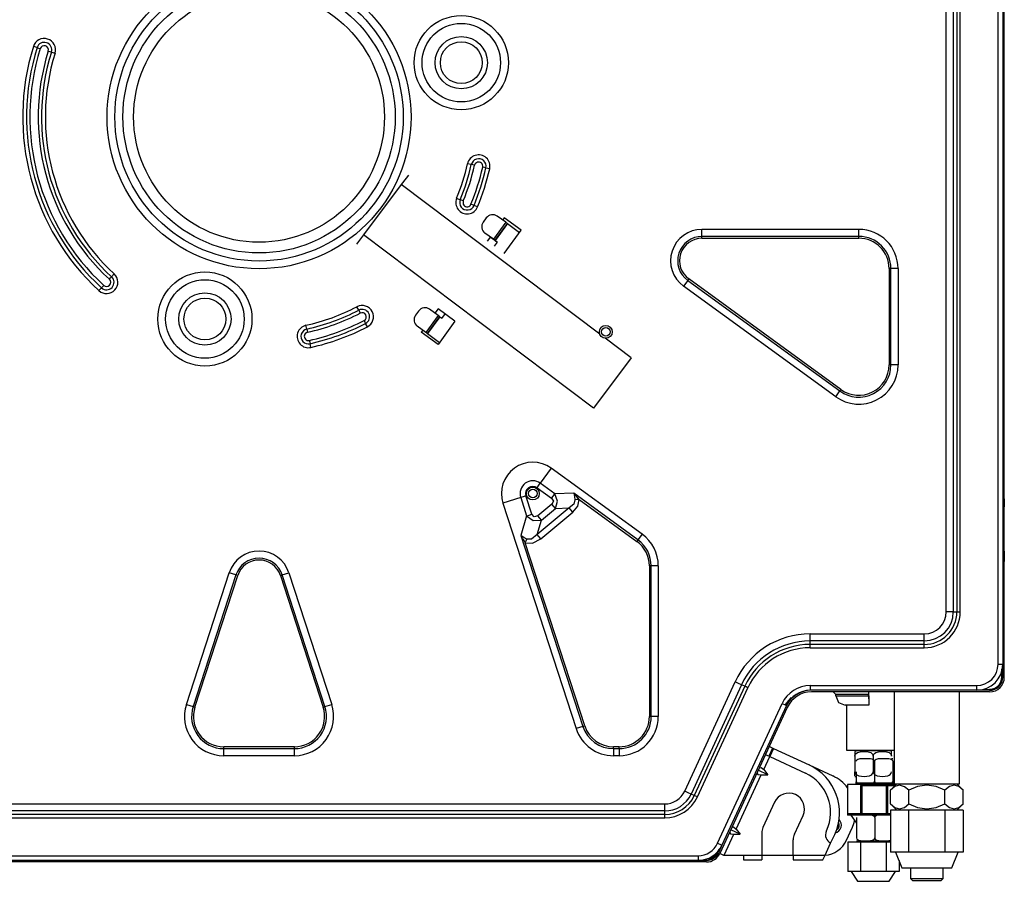
# Model space of a CAD drawing. Units: inches. Extents: x 0 to 10525, y -3753 to 3753.
# Drawn here: x 2607 to 2983, y 1849 to 2179 of the extents above; entities that cross this region are included whole.
import ezdxf

# ---------------------------------------------------------------- set-up
doc = ezdxf.new("R2010")
doc.units = ezdxf.units.IN
doc.header["$MEASUREMENT"] = 0
doc.layers.add('LG-Product', color=3, linetype='Continuous')

msp = doc.modelspace()

# ---------------------------------------------------------------- linework, layer by layer
at = {"layer": 'LG-Product', "linetype": 'Continuous'}
for p, q in [((2980.69, 1932.17), (2980.69, 2342.43)), ((2982.49, 2342.43), (2982.49, 1932.17)), ((2960.92, 1952.17), (2960.92, 2334.15)), ((2963.6, 2334.15), (2963.6, 1952.17)), ((2964.96, 2334.15), (2964.96, 1952.17)), ((2966.24, 1952.17), (2966.24, 2334.15)), ((2983.09, 1995.37), (2983.09, 2287.37)), ((2613.47, 2167.85), (2612.06, 2168.29)), ((2613.47, 2167.85), (2614.03, 2167.67)), ((2614.03, 2167.67), (2614.68, 2167.47)), ((2617.71, 2166.52), (2618.37, 2166.32)), ((2618.37, 2166.32), (2618.93, 2166.14)), ((2618.93, 2166.14), (2620.33, 2165.7)), ((2779.41, 2123.14), (2777.97, 2123.46)), ((2779.98, 2123.01), (2779.41, 2123.14)), ((2780.65, 2122.86), (2779.98, 2123.01)), ((2755.34, 2119.04), (2754.55, 2117.99)), ((2784.42, 2122.02), (2783.75, 2122.17)), ((2784.99, 2121.89), (2784.42, 2122.02)), ((2784.99, 2121.89), (2786.42, 2121.57)), ((2752.63, 2115.45), (2738.19, 2096.28)), ((2754.55, 2117.99), (2752.63, 2115.45)), ((2828.53, 2058.25), (2752.63, 2115.45)), ((2773.8, 2110.26), (2775.16, 2109.7)), ((2775.7, 2109.47), (2775.16, 2109.7)), ((2776.34, 2109.21), (2775.7, 2109.47)), ((2779.91, 2107.74), (2779.27, 2108)), ((2780.45, 2107.52), (2779.91, 2107.74)), ((2781.81, 2106.96), (2780.45, 2107.52)), ((2792.57, 2101.06), (2789.33, 2103.41)), ((2785.14, 2102.75), (2783.96, 2101.13)), ((2792.57, 2101.06), (2787.86, 2094.59)), ((2793.13, 2100.65), (2788.43, 2094.18)), ((2793.21, 2100.59), (2788.51, 2094.12)), ((2791.97, 2102.73), (2791.38, 2101.92)), ((2798.44, 2098.03), (2791.97, 2102.73)), ((2792.97, 2100.77), (2792.57, 2101.06)), ((2793.13, 2100.65), (2792.97, 2100.77)), ((2793.16, 2100.63), (2793.13, 2100.65)), ((2793.21, 2100.59), (2793.16, 2100.63)), ((2793.21, 2100.59), (2797.85, 2097.22)), ((2738.19, 2096.28), (2736.27, 2093.74)), ((2826.04, 2030.08), (2738.19, 2096.28)), ((2787.86, 2094.59), (2784.63, 2096.94)), ((2791.97, 2089.13), (2798.44, 2098.03)), ((2927.49, 2098.37), (2867.56, 2098.37)), ((2867.56, 2095.66), (2867.56, 2098.37)), ((2927.49, 2095.66), (2927.49, 2098.37)), ((2736.27, 2093.74), (2735.48, 2092.69)), ((2786.68, 2095.45), (2785.5, 2093.83)), ((2789.28, 2093.47), (2786.67, 2095.43)), ((2788.26, 2094.3), (2787.86, 2094.59)), ((2789.32, 2093.53), (2788.14, 2091.91)), ((2788.43, 2094.18), (2788.26, 2094.3)), ((2788.45, 2094.16), (2788.43, 2094.18)), ((2788.51, 2094.12), (2788.45, 2094.16)), ((2788.51, 2094.12), (2789.32, 2093.53)), ((2927.49, 2095.66), (2867.56, 2095.66)), ((2867.56, 2095.34), (2867.56, 2095.66)), ((2867.56, 2094.96), (2867.56, 2095.34)), ((2867.56, 2094.96), (2927.49, 2094.96)), ((2927.49, 2095.34), (2927.49, 2095.66)), ((2927.49, 2094.96), (2927.49, 2095.34)), ((2642.94, 2081.32), (2641.94, 2080.24)), ((2939.08, 2083.37), (2939.08, 2046.54)), ((2939.46, 2083.37), (2939.08, 2083.37)), ((2939.78, 2083.37), (2939.46, 2083.37)), ((2942.49, 2083.37), (2939.78, 2083.37)), ((2939.78, 2046.54), (2939.78, 2083.37)), ((2942.49, 2083.37), (2942.49, 2046.54)), ((2641.08, 2079.3), (2641.55, 2079.81)), ((2641.55, 2079.81), (2641.94, 2080.24)), ((2862.1, 2078.85), (2860.51, 2076.66)), ((2862.29, 2079.12), (2862.1, 2078.85)), ((2862.1, 2078.85), (2920.27, 2036.59)), ((2862.52, 2079.43), (2862.29, 2079.12)), ((2920.68, 2037.17), (2862.52, 2079.43)), ((2637.07, 2074.95), (2638.07, 2076.03)), ((2638.07, 2076.03), (2638.46, 2076.46)), ((2638.46, 2076.46), (2638.93, 2076.97)), ((2918.67, 2034.4), (2860.51, 2076.66)), ((2736.39, 2067.47), (2735.72, 2068.78)), ((2736.39, 2067.47), (2736.66, 2066.96)), ((2736.66, 2066.96), (2736.97, 2066.34)), ((2759.28, 2067.15), (2758.1, 2065.53)), ((2766.7, 2065.46), (2763.47, 2067.81)), ((2766.69, 2067.94), (2765.52, 2066.32)), ((2773.17, 2063.24), (2766.69, 2067.94)), ((2769.33, 2066.02), (2768.16, 2064.4)), ((2738.43, 2063.52), (2738.74, 2062.91)), ((2738.74, 2062.91), (2739.01, 2062.39)), ((2739.69, 2061.08), (2739.01, 2062.39)), ((2766.7, 2065.46), (2762, 2058.99)), ((2767.27, 2065.05), (2762.57, 2058.58)), ((2767.35, 2064.99), (2762.65, 2058.52)), ((2767.1, 2065.17), (2766.7, 2065.46)), ((2773.17, 2063.24), (2766.7, 2054.34)), ((2767.27, 2065.05), (2767.1, 2065.17)), ((2767.29, 2065.03), (2767.27, 2065.05)), ((2767.35, 2064.99), (2767.29, 2065.03)), ((2767.35, 2064.99), (2768.16, 2064.4)), ((2716.52, 2060.25), (2716.2, 2061.69)), ((2716.52, 2060.25), (2716.65, 2059.68)), ((2716.65, 2059.68), (2716.8, 2059.01)), ((2762, 2058.99), (2758.76, 2061.34)), ((2760.82, 2059.85), (2760.23, 2059.04)), ((2766.7, 2054.34), (2760.23, 2059.04)), ((2762.4, 2058.7), (2762, 2058.99)), ((2762.57, 2058.58), (2762.4, 2058.7)), ((2762.59, 2058.56), (2762.57, 2058.58)), ((2762.65, 2058.52), (2762.59, 2058.56)), ((2762.65, 2058.52), (2767.29, 2055.15)), ((2717.5, 2055.92), (2717.65, 2055.25)), ((2717.65, 2055.25), (2717.77, 2054.68)), ((2718.1, 2053.24), (2717.77, 2054.68)), ((2840.48, 2049.25), (2830.51, 2056.76)), ((2840.48, 2049.25), (2826.04, 2030.08)), ((2939.46, 2046.54), (2939.08, 2046.54)), ((2939.78, 2046.54), (2939.46, 2046.54)), ((2942.49, 2046.54), (2939.78, 2046.54)), ((2918.67, 2034.4), (2920.27, 2036.59)), ((2920.27, 2036.59), (2920.46, 2036.86)), ((2920.46, 2036.86), (2920.68, 2037.17)), ((2809.96, 2007.09), (2805.77, 2001.33)), ((2844.68, 1981.86), (2809.96, 2007.09)), ((2804.53, 1999.61), (2805.2, 2000.54)), ((2804.53, 1999.61), (2810.1, 1995.56)), ((2805.2, 2000.54), (2805.77, 2001.33)), ((2811.34, 1997.28), (2805.77, 2001.33)), ((2798.27, 1995.87), (2791.49, 1993.67)), ((2799.19, 1996.17), (2798.27, 1995.87)), ((2798.27, 1995.87), (2800.54, 1988.86)), ((2800.28, 1996.53), (2799.19, 1996.17)), ((2802.56, 1989.52), (2800.28, 1996.53)), ((2810.1, 1995.56), (2810.77, 1996.49)), ((2810.1, 1995.56), (2810.78, 1994.47)), ((2810.78, 1994.47), (2810.17, 1993.33)), ((2810.77, 1996.49), (2811.34, 1997.28)), ((2818.53, 1997.52), (2811.34, 1997.28)), ((2812.35, 1994.52), (2811.34, 1997.28)), ((2811.53, 1991.7), (2812.35, 1994.52)), ((2843.09, 1979.67), (2818.53, 1997.52)), ((2818.53, 1997.52), (2818.81, 1996.3)), ((2818.66, 1997.38), (2818.53, 1997.52)), ((2819.02, 1994.96), (2818.58, 1993.37)), ((2818.8, 1997.24), (2818.66, 1997.38)), ((2818.93, 1997.09), (2818.8, 1997.24)), ((2818.81, 1996.3), (2819.02, 1994.96)), ((2819.06, 1996.95), (2818.93, 1997.09)), ((2819.78, 1995.05), (2819.02, 1994.96)), ((2819.32, 1996.66), (2819.06, 1996.95)), ((2819.58, 1996.36), (2819.32, 1996.66)), ((2820.09, 1995.76), (2819.58, 1996.36)), ((2820.59, 1995.15), (2819.78, 1995.05)), ((2820.59, 1995.15), (2820.09, 1995.76)), ((2820.12, 1992.61), (2820.59, 1995.15)), ((2820.59, 1995.15), (2842.67, 1979.1)), ((2982.49, 1995.37), (2983.09, 1995.37)), ((2983.09, 1995.37), (2983.09, 1993.96)), ((2791.49, 1993.67), (2819.48, 1907.54)), ((2816.8, 1991.88), (2804.56, 1981.68)), ((2810.17, 1993.33), (2804.81, 1988.87)), ((2806.17, 1987.24), (2811.53, 1991.7)), ((2810.91, 1992.45), (2810.17, 1993.33)), ((2811.53, 1991.7), (2810.91, 1992.45)), ((2811.53, 1991.7), (2816.8, 1991.88)), ((2818.58, 1993.37), (2816.8, 1991.88)), ((2817.43, 1991.13), (2816.8, 1991.88)), ((2818.16, 1990.25), (2817.43, 1991.13)), ((2818.16, 1990.25), (2820.12, 1992.61)), ((2983.09, 1993.37), (2982.49, 1993.37)), ((2983.09, 1992.37), (2982.49, 1992.37)), ((2982.92, 1991.37), (2982.49, 1991.37)), ((2983.09, 1991.37), (2982.92, 1991.37)), ((2983.09, 1993.96), (2983.09, 1993.37)), ((2983.09, 1993.37), (2983.09, 1993.08)), ((2983.09, 1993.08), (2983.09, 1992.37)), ((2983.09, 1991.37), (2983.09, 1992.37)), ((2983.09, 1975.37), (2983.09, 1991.37)), ((2800.54, 1988.86), (2798.36, 1981.3)), ((2800.54, 1988.86), (2801.47, 1989.17)), ((2800.54, 1988.86), (2803.06, 1987.04)), ((2801.47, 1989.17), (2802.56, 1989.52)), ((2803.47, 1988.45), (2802.56, 1989.52)), ((2803.06, 1987.04), (2806.17, 1987.24)), ((2804.81, 1988.87), (2803.47, 1988.45)), ((2804.56, 1981.68), (2806.17, 1987.24)), ((2805.55, 1987.99), (2804.81, 1988.87)), ((2806.17, 1987.24), (2805.55, 1987.99)), ((2805.92, 1980.05), (2818.16, 1990.25)), ((2798.36, 1981.3), (2822.06, 1908.37)), ((2799.42, 1980.61), (2798.36, 1981.3)), ((2798.36, 1981.3), (2798.45, 1981.13)), ((2798.45, 1981.13), (2798.55, 1980.96)), ((2798.55, 1980.96), (2798.64, 1980.79)), ((2798.64, 1980.79), (2798.74, 1980.62)), ((2798.74, 1980.62), (2798.94, 1980.28)), ((2798.94, 1980.28), (2799.14, 1979.94)), ((2799.14, 1979.94), (2799.55, 1979.26)), ((2800.61, 1979.94), (2799.42, 1980.61)), ((2799.55, 1979.26), (2799.98, 1978.6)), ((2799.98, 1978.6), (2800.31, 1979.29)), ((2800.31, 1979.29), (2800.61, 1979.94)), ((2802.42, 1979.95), (2800.61, 1979.94)), ((2804.56, 1981.68), (2802.42, 1979.95)), ((2802.81, 1978.36), (2805.92, 1980.05)), ((2805.19, 1980.94), (2804.56, 1981.68)), ((2805.92, 1980.05), (2805.19, 1980.94)), ((2842.9, 1979.41), (2842.67, 1979.1)), ((2843.09, 1979.67), (2842.9, 1979.41)), ((2844.68, 1981.86), (2843.09, 1979.67)), ((2822.73, 1908.59), (2799.98, 1978.6)), ((2799.98, 1978.6), (2802.81, 1978.36)), ((2982.92, 1975.37), (2982.49, 1975.37)), ((2982.49, 1974.37), (2983.09, 1974.37)), ((2982.49, 1973.37), (2983.09, 1973.37)), ((2983.09, 1975.37), (2982.92, 1975.37)), ((2983.09, 1975.37), (2983.09, 1974.37)), ((2983.09, 1974.37), (2983.09, 1973.66)), ((2983.09, 1973.66), (2983.09, 1973.37)), ((2983.09, 1973.37), (2983.09, 1972.79)), ((2983.09, 1972.79), (2983.09, 1971.37)), ((2847.45, 1969.73), (2847.45, 1912.17)), ((2847.83, 1969.73), (2847.45, 1969.73)), ((2848.16, 1969.73), (2847.83, 1969.73)), ((2848.16, 1912.17), (2848.16, 1969.73)), ((2850.86, 1969.73), (2848.16, 1969.73)), ((2850.86, 1969.73), (2850.86, 1912.17)), ((2983.09, 1971.37), (2982.49, 1971.37)), ((2983.09, 1927.17), (2983.09, 1971.37)), ((2670.54, 1916.81), (2686.88, 1967.1)), ((2689.45, 1966.26), (2673.11, 1915.97)), ((2673.79, 1915.75), (2690.13, 1966.04)), ((2689.45, 1966.26), (2686.88, 1967.1)), ((2689.76, 1966.16), (2689.45, 1966.26)), ((2690.13, 1966.04), (2689.76, 1966.16)), ((2706.46, 1966.04), (2706.82, 1966.16)), ((2706.46, 1966.04), (2722.8, 1915.75)), ((2706.82, 1966.16), (2707.13, 1966.26)), ((2707.13, 1966.26), (2709.7, 1967.1)), ((2723.47, 1915.97), (2707.13, 1966.26)), ((2709.7, 1967.1), (2726.04, 1916.81)), ((2962.37, 1952.17), (2960.92, 1952.17)), ((2963.6, 1952.17), (2962.37, 1952.17)), ((2963.6, 1952.17), (2964.96, 1952.17)), ((2964.96, 1952.17), (2965.55, 1952.17)), ((2965.55, 1952.17), (2966.24, 1952.17)), ((2908.89, 1943.75), (2952.49, 1943.75)), ((2908.89, 1942.29), (2908.89, 1943.75)), ((2908.89, 1941.06), (2908.89, 1942.29)), ((2952.49, 1942.29), (2952.49, 1943.75)), ((2952.49, 1941.06), (2952.49, 1942.29)), ((2952.49, 1941.06), (2908.89, 1941.06)), ((2908.89, 1939.7), (2908.89, 1941.06)), ((2952.49, 1939.7), (2908.89, 1939.7)), ((2908.89, 1939.11), (2908.89, 1939.7)), ((2908.89, 1938.43), (2908.89, 1939.11)), ((2908.89, 1938.43), (2952.49, 1938.43)), ((2952.49, 1939.7), (2952.49, 1941.06)), ((2952.49, 1939.11), (2952.49, 1939.7)), ((2952.49, 1938.43), (2952.49, 1939.11)), ((2980.69, 1932.17), (2981.96, 1932.17)), ((2981.96, 1932.17), (2982.49, 1932.17)), ((2982.49, 1927.17), (2982.49, 1932.17)), ((2982.03, 1926.47), (2982.09, 1927.17)), ((2982.09, 1928.3), (2982.09, 1930.21)), ((2982.1, 1927.74), (2982.09, 1928.3)), ((2982.09, 1927.17), (2982.1, 1927.74)), ((2860.95, 1883.64), (2880.22, 1925.4)), ((2882.66, 1924.28), (2863.39, 1882.51)), ((2883.9, 1923.71), (2864.62, 1881.94)), ((2865.78, 1881.41), (2885.05, 1923.17)), ((2881.54, 1924.79), (2880.22, 1925.4)), ((2882.66, 1924.28), (2881.54, 1924.79)), ((2883.9, 1923.71), (2882.66, 1924.28)), ((2884.43, 1923.46), (2883.9, 1923.71)), ((2885.05, 1923.17), (2884.43, 1923.46)), ((2908.89, 1923.97), (2972.49, 1923.97)), ((2908.89, 1923.97), (2908.89, 1922.7)), ((2972.49, 1923.97), (2972.49, 1922.7)), ((2978.53, 1922.72), (2979.52, 1923.04)), ((2979.52, 1923.04), (2980.44, 1923.63)), ((2980.44, 1923.63), (2981.19, 1924.43)), ((2981.19, 1924.43), (2981.59, 1925.08)), ((2981.59, 1925.08), (2981.88, 1925.78)), ((2981.88, 1925.78), (2982.03, 1926.47)), ((2901.27, 1919.08), (2899.62, 1916.79)), ((2901.62, 1919.44), (2901.27, 1919.08)), ((2908.89, 1922.7), (2908.89, 1922.17)), ((2972.49, 1922.17), (2908.89, 1922.17)), ((2977.49, 1921.57), (2909.4, 1921.57)), ((2917.69, 1921.57), (2918.69, 1920.57)), ((2931.24, 1920.57), (2918.69, 1920.57)), ((2918.69, 1920.07), (2918.69, 1920.57)), ((2918.69, 1920.07), (2931.24, 1920.07)), ((2918.69, 1920.07), (2919.75, 1917.53)), ((2931.16, 1921.57), (2931.22, 1921.28)), ((2931.22, 1921.28), (2931.24, 1920.57)), ((2931.24, 1920.07), (2931.24, 1920.57)), ((2931.29, 1920.07), (2931.24, 1920.07)), ((2931.24, 1920.07), (2931.26, 1917.53)), ((2931.28, 1921.1), (2931.26, 1921.57)), ((2931.29, 1920.57), (2931.28, 1921.1)), ((2931.29, 1920.07), (2931.29, 1920.57)), ((2931.29, 1920.07), (2931.29, 1917.95)), ((2940.99, 1921.57), (2940.99, 1886.37)), ((2965.99, 1886.37), (2965.99, 1921.57)), ((2972.49, 1922.7), (2972.49, 1922.17)), ((2977.49, 1922.17), (2972.49, 1922.17)), ((2973.74, 1922.17), (2973.74, 1922.25)), ((2975.17, 1922.53), (2977.49, 1922.57)), ((2975.17, 1922.53), (2977.44, 1922.57)), ((2977.49, 1922.57), (2978.53, 1922.72)), ((2670.54, 1916.81), (2673.11, 1915.97)), ((2673.11, 1915.97), (2673.42, 1915.87)), ((2673.42, 1915.87), (2673.79, 1915.75)), ((2722.8, 1915.75), (2723.16, 1915.87)), ((2723.16, 1915.87), (2723.47, 1915.97)), ((2723.47, 1915.97), (2726.04, 1916.81)), ((2873.54, 1863.74), (2898.18, 1917.12)), ((2900.14, 1915.65), (2874.38, 1859.82)), ((2899.81, 1916.36), (2875.17, 1862.98)), ((2898.18, 1917.12), (2899.33, 1916.58)), ((2899.33, 1916.58), (2899.81, 1916.36)), ((2899.53, 1916.63), (2899.74, 1916.98)), ((2899.74, 1916.98), (2899.95, 1917.33)), ((2899.95, 1917.33), (2900.18, 1917.68)), ((2900.18, 1917.68), (2900.41, 1918.01)), ((2900.41, 1918.01), (2900.65, 1918.34)), ((2900.65, 1918.34), (2900.84, 1918.58)), ((2919.75, 1917.53), (2922.29, 1916.47)), ((2931.29, 1916.47), (2922.29, 1916.47)), ((2922.74, 1916.47), (2922.74, 1899.27)), ((2931.26, 1917.53), (2931.29, 1916.47)), ((2931.29, 1917.95), (2931.29, 1917.07)), ((2931.29, 1917.07), (2931.29, 1916.47)), ((2847.83, 1912.17), (2847.45, 1912.17)), ((2848.16, 1912.17), (2847.83, 1912.17)), ((2850.86, 1912.17), (2848.16, 1912.17)), ((2822.06, 1908.37), (2819.48, 1907.54)), ((2822.06, 1908.37), (2822.36, 1908.47)), ((2822.36, 1908.47), (2822.73, 1908.59)), ((2711.78, 1900.59), (2684.8, 1900.59)), ((2684.8, 1900.2), (2684.8, 1900.59)), ((2684.8, 1899.88), (2684.8, 1900.2)), ((2711.78, 1900.2), (2711.78, 1900.59)), ((2711.78, 1899.88), (2711.78, 1900.2)), ((2835.86, 1900.59), (2833.75, 1900.59)), ((2833.75, 1900.2), (2833.75, 1900.59)), ((2833.75, 1899.88), (2833.75, 1900.2)), ((2835.86, 1900.2), (2835.86, 1900.59)), ((2835.86, 1899.88), (2835.86, 1900.2)), ((2894.51, 1900.1), (2893.23, 1900.68)), ((2684.8, 1899.88), (2711.78, 1899.88)), ((2684.8, 1897.17), (2684.8, 1899.88)), ((2711.78, 1897.17), (2684.8, 1897.17)), ((2711.78, 1897.17), (2711.78, 1899.88)), ((2833.75, 1899.88), (2835.86, 1899.88)), ((2833.75, 1899.88), (2833.75, 1897.17)), ((2835.86, 1897.17), (2833.75, 1897.17)), ((2835.86, 1899.88), (2835.86, 1897.17)), ((2891.14, 1891.85), (2893.44, 1896.84)), ((2891.81, 1897.6), (2892.29, 1897.38)), ((2892.29, 1897.38), (2893.44, 1896.84)), ((2894.51, 1900.1), (2893.08, 1897.01)), ((2894.87, 1899.93), (2893.44, 1896.84)), ((2893.44, 1896.84), (2907.06, 1890.56)), ((2894.51, 1900.1), (2894.61, 1900.05)), ((2894.61, 1900.05), (2894.87, 1899.93)), ((2894.87, 1899.93), (2908.49, 1893.64)), ((2922.74, 1899.27), (2923.93, 1899.27)), ((2923.93, 1899.27), (2927.22, 1899.27)), ((2925.99, 1898.84), (2925.99, 1898.79)), ((2925.99, 1898.79), (2925.99, 1898.57)), ((2925.99, 1898.57), (2925.99, 1898.37)), ((2925.99, 1898.37), (2925.99, 1898.07)), ((2925.99, 1898.07), (2925.99, 1897.63)), ((2925.99, 1897.06), (2926.14, 1897.63)), ((2925.99, 1897.63), (2925.99, 1897.06)), ((2925.99, 1897.06), (2925.99, 1891.06)), ((2926.14, 1897.63), (2926.5, 1898.07)), ((2926.5, 1898.07), (2926.95, 1898.38)), ((2926.84, 1899.27), (2926.64, 1899.04)), ((2927.85, 1899.04), (2926.64, 1899.04)), ((2926.95, 1898.38), (2927.44, 1898.58)), ((2927.22, 1899.27), (2931.88, 1899.27)), ((2927.44, 1898.58), (2928.46, 1898.79)), ((2931.03, 1899.04), (2927.85, 1899.04)), ((2928.46, 1898.79), (2929.49, 1898.84)), ((2929.49, 1898.84), (2930.52, 1898.79)), ((2930.52, 1898.79), (2931.54, 1898.57)), ((2934.95, 1899.04), (2931.03, 1899.04)), ((2931.54, 1898.57), (2932.04, 1898.37)), ((2931.88, 1899.27), (2936.84, 1899.27)), ((2932.04, 1898.37), (2932.49, 1898.07)), ((2932.49, 1898.07), (2932.84, 1897.63)), ((2932.84, 1897.63), (2932.99, 1897.06)), ((2932.99, 1897.06), (2933.14, 1897.63)), ((2932.99, 1897.06), (2932.99, 1891.06)), ((2933.14, 1897.63), (2933.5, 1898.07)), ((2933.5, 1898.07), (2933.95, 1898.38)), ((2933.95, 1898.38), (2934.44, 1898.58)), ((2934.44, 1898.58), (2935.46, 1898.79)), ((2938.13, 1899.04), (2934.95, 1899.04)), ((2935.46, 1898.79), (2936.49, 1898.84)), ((2936.49, 1898.84), (2937.52, 1898.79)), ((2936.84, 1899.27), (2940.99, 1899.27)), ((2937.52, 1898.79), (2938.54, 1898.57)), ((2939.34, 1899.04), (2938.13, 1899.04)), ((2938.54, 1898.57), (2939.04, 1898.37)), ((2939.04, 1898.37), (2939.49, 1898.07)), ((2939.49, 1898.07), (2939.84, 1897.63)), ((2939.72, 1898.96), (2939.72, 1899.27)), ((2939.84, 1897.63), (2939.99, 1897.06)), ((2939.99, 1898.58), (2939.99, 1898.84)), ((2939.99, 1898.38), (2939.99, 1898.58)), ((2939.99, 1898.07), (2939.99, 1898.38)), ((2939.99, 1897.63), (2939.99, 1898.07)), ((2939.99, 1897.06), (2939.99, 1897.63)), ((2889.5, 1892.6), (2890.14, 1892.72)), ((2890.14, 1892.72), (2891.14, 1891.85)), ((2908.49, 1893.64), (2917.57, 1889.45)), ((2926.49, 1895.09), (2926.69, 1895.57)), ((2926.69, 1895.57), (2927.12, 1895.87)), ((2927.12, 1895.87), (2927.58, 1896.03)), ((2927.58, 1896.03), (2928.06, 1896.11)), ((2928.06, 1896.11), (2929.02, 1896.17)), ((2929.02, 1896.17), (2929.99, 1896.17)), ((2929.99, 1896.17), (2930.96, 1896.17)), ((2930.96, 1896.17), (2931.93, 1896.11)), ((2931.93, 1896.11), (2932.41, 1896.03)), ((2932.41, 1896.03), (2932.87, 1895.87)), ((2932.87, 1895.87), (2933.29, 1895.57)), ((2933.29, 1895.57), (2933.49, 1895.09)), ((2933.49, 1895.09), (2933.69, 1895.57)), ((2933.49, 1895.09), (2933.49, 1887.25)), ((2933.69, 1895.57), (2934.12, 1895.87)), ((2934.12, 1895.87), (2934.58, 1896.03)), ((2934.58, 1896.03), (2935.06, 1896.11)), ((2935.06, 1896.11), (2936.02, 1896.17)), ((2936.02, 1896.17), (2936.99, 1896.17)), ((2936.99, 1896.17), (2937.96, 1896.17)), ((2937.96, 1896.17), (2938.93, 1896.11)), ((2938.93, 1896.11), (2939.41, 1896.03)), ((2939.41, 1896.03), (2939.87, 1895.87)), ((2939.87, 1895.87), (2940.29, 1895.57)), ((2939.99, 1896.17), (2940.36, 1896.17)), ((2940.29, 1895.57), (2940.49, 1895.09)), ((2940.36, 1896.17), (2940.49, 1896.17)), ((2940.49, 1895.09), (2940.49, 1887.25)), ((2880.66, 1869.15), (2890.22, 1889.85)), ((2888.58, 1890.6), (2888.9, 1890.05)), ((2888.9, 1890.05), (2890.22, 1889.85)), ((2892.68, 1889.93), (2889.04, 1891.6)), ((2890.22, 1889.85), (2892.68, 1889.93)), ((2891.14, 1891.85), (2892.68, 1889.93)), ((2925.99, 1890.5), (2925.99, 1891.06)), ((2925.99, 1891.06), (2926.14, 1890.49)), ((2925.99, 1890.05), (2925.99, 1890.5)), ((2925.99, 1889.75), (2925.99, 1890.05)), ((2925.99, 1889.55), (2925.99, 1889.75)), ((2925.99, 1889.47), (2925.99, 1889.55)), ((2926.14, 1890.49), (2926.5, 1890.05)), ((2926.49, 1891.06), (2926.49, 1887.25)), ((2926.5, 1890.05), (2926.95, 1889.75)), ((2926.95, 1889.75), (2927.44, 1889.55)), ((2927.44, 1889.55), (2928.46, 1889.34)), ((2928.46, 1889.34), (2929.49, 1889.28)), ((2929.49, 1889.28), (2930.52, 1889.34)), ((2930.52, 1889.34), (2931.54, 1889.55)), ((2931.54, 1889.55), (2932.04, 1889.75)), ((2932.04, 1889.75), (2932.49, 1890.05)), ((2932.49, 1890.05), (2932.84, 1890.49)), ((2932.84, 1890.49), (2932.99, 1891.06)), ((2932.99, 1891.06), (2933.14, 1890.49)), ((2933.14, 1890.49), (2933.5, 1890.05)), ((2933.5, 1890.05), (2933.95, 1889.75)), ((2933.95, 1889.75), (2934.44, 1889.55)), ((2934.44, 1889.55), (2935.46, 1889.34)), ((2935.46, 1889.34), (2936.49, 1889.28)), ((2936.49, 1889.28), (2937.52, 1889.34)), ((2937.52, 1889.34), (2938.54, 1889.55)), ((2938.54, 1889.55), (2939.04, 1889.75)), ((2939.04, 1889.75), (2939.49, 1890.05)), ((2939.49, 1890.05), (2939.84, 1890.49)), ((2939.84, 1890.49), (2939.99, 1891.06)), ((2923.18, 1885.67), (2923.18, 1874.47)), ((2923.2, 1885.67), (2923.18, 1885.67)), ((2923.2, 1886.17), (2923.2, 1874.97)), ((2928.65, 1886.17), (2923.2, 1886.17)), ((2926.49, 1887.25), (2926.69, 1886.77)), ((2926.49, 1887.18), (2926.49, 1887.25)), ((2926.49, 1887.11), (2926.49, 1887.18)), ((2926.49, 1887.05), (2926.49, 1887.11)), ((2926.49, 1886.98), (2926.49, 1887.05)), ((2926.49, 1886.92), (2926.49, 1886.98)), ((2926.49, 1886.87), (2926.49, 1886.92)), ((2926.49, 1886.81), (2926.49, 1886.87)), ((2926.49, 1886.76), (2926.49, 1886.81)), ((2926.49, 1886.72), (2926.49, 1886.76)), ((2926.49, 1886.67), (2926.49, 1886.72)), ((2926.64, 1886.67), (2926.49, 1886.67)), ((2926.64, 1886.67), (2926.49, 1886.67)), ((2926.49, 1886.61), (2926.49, 1886.67)), ((2926.49, 1886.63), (2926.49, 1886.67)), ((2926.49, 1886.6), (2926.49, 1886.63)), ((2926.49, 1886.55), (2926.49, 1886.61)), ((2926.49, 1886.53), (2926.49, 1886.6)), ((2926.49, 1886.5), (2926.49, 1886.55)), ((2926.49, 1886.47), (2926.49, 1886.53)), ((2926.49, 1886.45), (2926.49, 1886.5)), ((2926.49, 1886.44), (2926.49, 1886.47)), ((2926.49, 1886.44), (2926.49, 1886.45)), ((2926.8, 1886.67), (2926.64, 1886.67)), ((2926.8, 1886.67), (2926.64, 1886.67)), ((2926.69, 1886.77), (2927.12, 1886.47)), ((2933.19, 1886.67), (2926.8, 1886.67)), ((2933.19, 1886.67), (2926.8, 1886.67)), ((2926.8, 1886.67), (2927.54, 1886.31)), ((2926.8, 1886.67), (2927.54, 1886.31)), ((2927.12, 1886.47), (2927.58, 1886.31)), ((2927.54, 1886.31), (2928.36, 1886.2)), ((2927.54, 1886.31), (2928.36, 1886.2)), ((2927.58, 1886.31), (2928.06, 1886.23)), ((2928.06, 1886.23), (2929.02, 1886.17)), ((2928.08, 1885.67), (2928.08, 1874.47)), ((2937.9, 1885.67), (2928.08, 1885.67)), ((2928.36, 1886.2), (2929.17, 1886.17)), ((2928.36, 1886.2), (2929.17, 1886.17)), ((2928.65, 1886.17), (2928.65, 1874.97)), ((2938.45, 1886.17), (2928.65, 1886.17)), ((2929.02, 1886.17), (2929.99, 1886.17)), ((2929.17, 1886.17), (2929.99, 1886.17)), ((2929.17, 1886.17), (2929.99, 1886.17)), ((2929.99, 1886.17), (2930.81, 1886.17)), ((2929.99, 1886.17), (2930.96, 1886.17)), ((2929.99, 1886.17), (2930.81, 1886.17)), ((2930.81, 1886.17), (2931.62, 1886.2)), ((2930.81, 1886.17), (2931.62, 1886.2)), ((2930.96, 1886.17), (2931.93, 1886.23)), ((2931.62, 1886.2), (2932.44, 1886.31)), ((2931.62, 1886.2), (2932.44, 1886.31)), ((2931.93, 1886.23), (2932.41, 1886.31)), ((2932.41, 1886.31), (2932.87, 1886.47)), ((2932.44, 1886.31), (2933.19, 1886.67)), ((2932.44, 1886.31), (2933.19, 1886.67)), ((2932.87, 1886.47), (2933.29, 1886.78)), ((2933.49, 1886.67), (2933.19, 1886.67)), ((2933.49, 1886.67), (2933.19, 1886.67)), ((2933.29, 1886.78), (2933.49, 1887.25)), ((2933.49, 1887.25), (2933.69, 1886.77)), ((2933.8, 1886.67), (2933.49, 1886.67)), ((2933.8, 1886.67), (2933.49, 1886.67)), ((2933.69, 1886.77), (2934.12, 1886.47)), ((2940.19, 1886.67), (2933.8, 1886.67)), ((2940.19, 1886.67), (2933.8, 1886.67)), ((2933.8, 1886.67), (2934.54, 1886.31)), ((2933.8, 1886.67), (2934.54, 1886.31)), ((2934.12, 1886.47), (2934.58, 1886.31)), ((2934.54, 1886.31), (2935.36, 1886.2)), ((2934.54, 1886.31), (2935.36, 1886.2)), ((2934.58, 1886.31), (2935.06, 1886.23)), ((2935.06, 1886.23), (2936.02, 1886.17)), ((2935.36, 1886.2), (2936.17, 1886.17)), ((2935.36, 1886.2), (2936.17, 1886.17)), ((2936.02, 1886.17), (2936.99, 1886.17)), ((2936.17, 1886.17), (2936.99, 1886.17)), ((2936.17, 1886.17), (2936.99, 1886.17)), ((2936.99, 1886.17), (2937.81, 1886.17)), ((2937.81, 1886.17), (2938.62, 1886.2)), ((2937.9, 1885.67), (2937.9, 1874.47)), ((2941.29, 1885.67), (2937.9, 1885.67)), ((2938.28, 1886.18), (2938.93, 1886.23)), ((2938.28, 1886.18), (2938.62, 1886.2)), ((2938.45, 1886.17), (2938.45, 1874.97)), ((2941.79, 1886.17), (2938.45, 1886.17)), ((2938.62, 1886.2), (2939.44, 1886.31)), ((2938.62, 1886.2), (2939.44, 1886.31)), ((2938.93, 1886.23), (2939.41, 1886.31)), ((2939.41, 1886.31), (2939.87, 1886.47)), ((2939.44, 1886.31), (2940.19, 1886.67)), ((2939.44, 1886.31), (2940.19, 1886.67)), ((2941.99, 1886.37), (2939.63, 1884.02)), ((2941.31, 1885.35), (2939.63, 1884.02)), ((2939.87, 1886.47), (2940.29, 1886.78)), ((2940.34, 1886.67), (2940.19, 1886.67)), ((2940.34, 1886.67), (2940.19, 1886.67)), ((2940.29, 1886.78), (2940.49, 1887.25)), ((2940.49, 1886.67), (2940.34, 1886.67)), ((2940.49, 1886.67), (2940.34, 1886.67)), ((2940.49, 1887.25), (2940.49, 1887.18)), ((2940.49, 1887.18), (2940.49, 1887.11)), ((2940.49, 1887.11), (2940.49, 1887.08)), ((2940.49, 1887.08), (2940.49, 1887.05)), ((2940.49, 1887.05), (2940.49, 1887.01)), ((2940.49, 1887.01), (2940.49, 1886.98)), ((2940.49, 1886.98), (2940.49, 1886.92)), ((2940.49, 1886.92), (2940.49, 1886.86)), ((2940.49, 1886.86), (2940.49, 1886.81)), ((2940.49, 1886.81), (2940.49, 1886.76)), ((2940.49, 1886.76), (2940.49, 1886.71)), ((2940.49, 1886.71), (2940.49, 1886.67)), ((2940.49, 1886.67), (2940.49, 1886.64)), ((2940.49, 1886.67), (2940.49, 1886.63)), ((2940.49, 1886.64), (2940.49, 1886.61)), ((2940.49, 1886.63), (2940.49, 1886.59)), ((2940.49, 1886.61), (2940.49, 1886.58)), ((2940.49, 1886.59), (2940.49, 1886.53)), ((2940.49, 1886.58), (2940.49, 1886.55)), ((2940.49, 1886.55), (2940.49, 1886.5)), ((2940.49, 1886.53), (2940.49, 1886.47)), ((2940.49, 1886.5), (2940.49, 1886.45)), ((2940.49, 1886.47), (2940.49, 1886.39)), ((2940.49, 1886.45), (2940.49, 1886.39)), ((2940.99, 1886.37), (2942.67, 1886.37)), ((2943.1, 1885.87), (2941.31, 1885.35)), ((2941.99, 1886.37), (2943.13, 1886.37)), ((2942.67, 1886.37), (2947.24, 1886.37)), ((2944.89, 1885.34), (2943.1, 1885.87)), ((2943.13, 1886.37), (2946.32, 1886.37)), ((2946.56, 1884.02), (2944.89, 1885.34)), ((2946.32, 1886.37), (2950.93, 1886.37)), ((2949.92, 1885.35), (2946.56, 1884.02)), ((2947.24, 1886.37), (2953.49, 1886.37)), ((2953.49, 1885.87), (2949.92, 1885.35)), ((2950.93, 1886.37), (2956.05, 1886.37)), ((2953.49, 1886.37), (2959.74, 1886.37)), ((2957.06, 1885.35), (2953.49, 1885.87)), ((2956.05, 1886.37), (2960.66, 1886.37)), ((2960.42, 1884.02), (2957.06, 1885.35)), ((2959.74, 1886.37), (2964.32, 1886.37)), ((2962.1, 1885.35), (2960.42, 1884.02)), ((2960.66, 1886.37), (2963.85, 1886.37)), ((2963.88, 1885.87), (2962.1, 1885.35)), ((2963.85, 1886.37), (2964.99, 1886.37)), ((2965.67, 1885.35), (2963.88, 1885.87)), ((2964.32, 1886.37), (2965.99, 1886.37)), ((2967.35, 1884.02), (2964.99, 1886.37)), ((2967.35, 1884.02), (2965.67, 1885.35)), ((2862.27, 1883.03), (2860.95, 1883.64)), ((2863.39, 1882.51), (2862.27, 1883.03)), ((2864.62, 1881.94), (2863.39, 1882.51)), ((2865.15, 1881.7), (2864.62, 1881.94)), ((2865.78, 1881.41), (2865.15, 1881.7)), ((2939.63, 1878.73), (2939.63, 1884.02)), ((2946.56, 1878.73), (2946.56, 1884.02)), ((2960.42, 1878.73), (2960.42, 1884.02)), ((2967.35, 1878.73), (2967.35, 1884.02)), ((2505.52, 1878.75), (2853.3, 1878.75)), ((2853.3, 1877.29), (2853.3, 1878.75)), ((2895.29, 1879.36), (2890.87, 1869.79)), ((2939.63, 1878.73), (2941.99, 1876.37)), ((2939.63, 1878.73), (2941.31, 1877.4)), ((2944.89, 1877.4), (2946.56, 1878.73)), ((2946.56, 1878.73), (2949.92, 1877.4)), ((2957.07, 1877.4), (2960.42, 1878.73)), ((2960.42, 1878.73), (2962.09, 1877.4)), ((2964.99, 1876.37), (2967.35, 1878.73)), ((2965.67, 1877.4), (2967.35, 1878.73)), ((2853.3, 1876.06), (2505.52, 1876.06)), ((2853.3, 1874.7), (2505.52, 1874.7)), ((2853.3, 1876.06), (2853.3, 1877.29)), ((2853.3, 1874.7), (2853.3, 1876.06)), ((2853.3, 1874.11), (2853.3, 1874.7)), ((2853.3, 1873.43), (2853.3, 1874.11)), ((2902.87, 1867.16), (2906.18, 1874.33)), ((2925.63, 1874.47), (2923.18, 1874.47)), ((2925.93, 1874.97), (2923.2, 1874.97)), ((2924.49, 1874.47), (2926.55, 1871.34)), ((2928.08, 1874.47), (2925.63, 1874.47)), ((2928.65, 1874.97), (2925.93, 1874.97)), ((2932.99, 1874.47), (2928.08, 1874.47)), ((2933.55, 1874.97), (2928.65, 1874.97)), ((2932.58, 1874.5), (2932.93, 1874.37)), ((2932.93, 1874.37), (2933.35, 1874.07)), ((2937.9, 1874.47), (2932.99, 1874.47)), ((2933.35, 1874.07), (2933.55, 1873.59)), ((2938.45, 1874.97), (2933.55, 1874.97)), ((2933.55, 1873.59), (2933.75, 1874.07)), ((2933.75, 1874.07), (2934.18, 1874.37)), ((2934.18, 1874.37), (2934.57, 1874.52)), ((2939.64, 1874.47), (2937.9, 1874.47)), ((2939.64, 1874.97), (2938.45, 1874.97)), ((2939.64, 1876.37), (2939.64, 1860.37)), ((2946.45, 1876.37), (2939.64, 1876.37)), ((2941.31, 1877.4), (2943.1, 1876.87)), ((2943.1, 1876.87), (2944.89, 1877.4)), ((2946.45, 1876.37), (2946.45, 1860.37)), ((2960.3, 1876.37), (2946.45, 1876.37)), ((2949.92, 1877.4), (2953.49, 1876.87)), ((2953.49, 1876.87), (2957.07, 1877.4)), ((2960.3, 1876.37), (2960.3, 1860.37)), ((2967.35, 1876.37), (2960.3, 1876.37)), ((2962.09, 1877.4), (2963.88, 1876.87)), ((2963.88, 1876.87), (2965.67, 1877.4)), ((2967.35, 1876.37), (2967.35, 1860.37)), ((2505.52, 1873.43), (2853.3, 1873.43)), ((2926.55, 1873.59), (2926.55, 1865.75)), ((2933.55, 1873.59), (2933.55, 1865.75)), ((2876.05, 1859.15), (2879.74, 1867.15)), ((2878.11, 1867.91), (2878.43, 1867.35)), ((2878.43, 1867.35), (2879.74, 1867.15)), ((2882.2, 1867.23), (2878.57, 1868.9)), ((2879.03, 1869.9), (2879.66, 1870.02)), ((2879.66, 1870.02), (2880.66, 1869.15)), ((2879.74, 1867.15), (2882.2, 1867.23)), ((2880.66, 1869.15), (2882.2, 1867.23)), ((2890.41, 1867.7), (2890.41, 1859.15)), ((2915.07, 1868.3), (2915.18, 1868.53)), ((2916.73, 1863.79), (2918.27, 1867.1)), ((2922.75, 1864.88), (2924.9, 1869.55)), ((2873.54, 1863.74), (2874.69, 1863.2)), ((2875.17, 1862.98), (2873.83, 1860.08)), ((2874.69, 1863.2), (2875.17, 1862.98)), ((2902.41, 1859.15), (2902.41, 1865.06)), ((2914.6, 1859.15), (2916.73, 1863.79)), ((2923.24, 1864.17), (2923.24, 1852.97)), ((2928.14, 1864.17), (2923.24, 1864.17)), ((2926.55, 1865.75), (2926.75, 1865.27)), ((2926.55, 1864.67), (2927.49, 1864.67)), ((2926.75, 1865.27), (2927.18, 1864.97)), ((2927.18, 1864.97), (2927.64, 1864.81)), ((2927.49, 1864.67), (2930.05, 1864.67)), ((2927.64, 1864.81), (2928.12, 1864.73)), ((2928.12, 1864.73), (2929.08, 1864.67)), ((2928.14, 1864.17), (2928.14, 1852.97)), ((2937.96, 1864.17), (2928.14, 1864.17)), ((2928.41, 1864.67), (2928.41, 1864.17)), ((2929.08, 1864.67), (2930.05, 1864.67)), ((2930.05, 1864.67), (2933.55, 1864.67)), ((2930.05, 1864.67), (2931.02, 1864.67)), ((2931.02, 1864.67), (2931.99, 1864.73)), ((2931.99, 1864.73), (2932.47, 1864.81)), ((2932.47, 1864.81), (2932.93, 1864.97)), ((2932.93, 1864.97), (2933.35, 1865.27)), ((2933.35, 1865.27), (2933.55, 1865.75)), ((2933.55, 1865.75), (2933.75, 1865.27)), ((2933.55, 1864.67), (2937.05, 1864.67)), ((2933.75, 1865.27), (2934.18, 1864.97)), ((2934.18, 1864.97), (2934.64, 1864.81)), ((2934.64, 1864.81), (2935.12, 1864.73)), ((2935.12, 1864.73), (2936.08, 1864.67)), ((2936.08, 1864.67), (2937.05, 1864.67)), ((2937.05, 1864.67), (2938.52, 1864.67)), ((2937.05, 1864.67), (2938.02, 1864.67)), ((2939.64, 1864.17), (2937.96, 1864.17)), ((2937.96, 1864.17), (2937.96, 1852.97)), ((2938.02, 1864.67), (2938.99, 1864.73)), ((2938.52, 1864.67), (2939.64, 1864.67)), ((2938.69, 1864.17), (2938.69, 1864.67)), ((2938.99, 1864.73), (2939.64, 1864.86)), ((2497.23, 1858.97), (2866.09, 1858.97)), ((2866.09, 1858.97), (2866.09, 1857.7)), ((2872.53, 1858.92), (2872.13, 1858.55)), ((2872.88, 1859.33), (2872.53, 1858.92)), ((2873.19, 1859.78), (2872.88, 1859.33)), ((2873.06, 1858.89), (2873.23, 1859.09)), ((2873.47, 1860.24), (2873.19, 1859.78)), ((2873.23, 1859.09), (2873.57, 1859.58)), ((2873.93, 1861.14), (2873.47, 1860.24)), ((2873.5, 1860.31), (2873.59, 1860.47)), ((2873.57, 1859.58), (2873.83, 1860.08)), ((2873.59, 1860.47), (2874.06, 1861.42)), ((2874.38, 1859.82), (2874.79, 1859.63)), ((2874.79, 1859.63), (2875.83, 1859.15)), ((2875.83, 1859.15), (2875.88, 1859.13)), ((2875.83, 1859.15), (2876.05, 1859.15)), ((2875.88, 1859.13), (2876.01, 1859.07)), ((2876.01, 1859.07), (2876.05, 1859.15)), ((2883.41, 1859.07), (2876.01, 1859.07)), ((2876.05, 1859.15), (2883.41, 1859.15)), ((2883.41, 1859.15), (2890.41, 1859.15)), ((2883.41, 1859.15), (2883.41, 1857.88)), ((2890.41, 1859.15), (2890.41, 1857.88)), ((2902.41, 1859.07), (2890.41, 1859.07)), ((2902.41, 1859.15), (2914.6, 1859.15)), ((2902.41, 1859.15), (2902.41, 1857.88)), ((2913.77, 1857.37), (2914.6, 1859.15)), ((2943.04, 1860.37), (2939.64, 1860.37)), ((2941.49, 1860.37), (2943.99, 1854.37)), ((2946.45, 1860.37), (2943.04, 1860.37)), ((2953.38, 1860.37), (2946.45, 1860.37)), ((2960.3, 1860.37), (2953.38, 1860.37)), ((2963.82, 1860.37), (2960.3, 1860.37)), ((2962.99, 1854.37), (2965.49, 1860.37)), ((2967.35, 1860.37), (2963.82, 1860.37)), ((2866.09, 1857.17), (2497.23, 1857.17)), ((2814.29, 1856.57), (2552.29, 1856.57)), ((2814.29, 1856.57), (2814.29, 1857.17)), ((2815.71, 1856.57), (2814.29, 1856.57)), ((2816.29, 1856.57), (2815.71, 1856.57)), ((2816.29, 1857.17), (2816.29, 1856.57)), ((2816.58, 1856.57), (2816.29, 1856.57)), ((2817.29, 1856.57), (2816.58, 1856.57)), ((2817.29, 1857.17), (2817.29, 1856.57)), ((2818.29, 1856.57), (2817.29, 1856.57)), ((2818.29, 1856.74), (2818.29, 1857.17)), ((2818.29, 1856.57), (2818.29, 1856.74)), ((2834.29, 1856.57), (2818.29, 1856.57)), ((2834.29, 1856.74), (2834.29, 1857.17)), ((2834.29, 1856.57), (2834.29, 1856.74)), ((2835.29, 1856.57), (2834.29, 1856.57)), ((2835.29, 1856.57), (2835.29, 1857.17)), ((2836, 1856.57), (2835.29, 1856.57)), ((2836.29, 1856.57), (2836, 1856.57)), ((2836.29, 1856.57), (2836.29, 1857.17)), ((2836.88, 1856.57), (2836.29, 1856.57)), ((2838.29, 1856.57), (2836.88, 1856.57)), ((2838.29, 1857.17), (2838.29, 1856.57)), ((2869.29, 1856.57), (2838.29, 1856.57)), ((2866.09, 1857.7), (2866.09, 1857.17)), ((2869.29, 1857.17), (2866.09, 1857.17)), ((2868.3, 1857.17), (2868.31, 1857.21)), ((2868.31, 1857.21), (2868.32, 1857.37)), ((2869.41, 1857.58), (2870.42, 1857.72)), ((2870.77, 1857.81), (2869.58, 1857.59)), ((2871.49, 1858.12), (2870.77, 1857.81)), ((2872.13, 1858.55), (2871.49, 1858.12)), ((2883.41, 1857.88), (2883.41, 1857.35)), ((2883.41, 1857.35), (2890.41, 1857.35)), ((2890.41, 1857.88), (2890.41, 1857.35)), ((2902.41, 1857.88), (2902.41, 1857.35)), ((2902.41, 1857.35), (2910.76, 1857.35)), ((2910.76, 1857.37), (2913.77, 1857.37)), ((2910.76, 1857.37), (2910.76, 1857.36)), ((2910.76, 1857.36), (2910.76, 1857.35)), ((2942.87, 1857.07), (2942.87, 1852.97)), ((2925.69, 1852.97), (2923.24, 1852.97)), ((2924.55, 1852.97), (2927.05, 1849.17)), ((2928.14, 1852.97), (2925.69, 1852.97)), ((2933.05, 1852.97), (2928.14, 1852.97)), ((2937.96, 1852.97), (2933.05, 1852.97)), ((2940.41, 1852.97), (2937.96, 1852.97)), ((2939.05, 1849.17), (2941.55, 1852.97)), ((2942.87, 1852.97), (2940.41, 1852.97)), ((2943.99, 1854.37), (2945.26, 1854.37)), ((2945.26, 1854.37), (2948.74, 1854.37)), ((2947.29, 1854.37), (2947.29, 1850.25)), ((2948.74, 1854.37), (2953.49, 1854.37)), ((2953.49, 1854.37), (2958.24, 1854.37)), ((2958.24, 1854.37), (2961.72, 1854.37)), ((2959.69, 1850.25), (2959.69, 1854.37)), ((2961.72, 1854.37), (2962.99, 1854.37)), ((2927.05, 1849.17), (2928.2, 1849.17)), ((2928.2, 1849.17), (2931.2, 1849.17)), ((2931.2, 1849.17), (2934.91, 1849.17)), ((2934.91, 1849.17), (2937.91, 1849.17)), ((2937.91, 1849.17), (2939.05, 1849.17)), ((2947.29, 1850.25), (2948.19, 1849.35)), ((2947.29, 1850.25), (2948.33, 1850.25)), ((2949.56, 1849.35), (2948.19, 1849.35)), ((2948.33, 1850.25), (2951.11, 1850.25)), ((2952.97, 1849.35), (2949.56, 1849.35)), ((2951.11, 1850.25), (2954.7, 1850.25)), ((2956.64, 1849.35), (2952.97, 1849.35)), ((2954.7, 1850.25), (2957.87, 1850.25)), ((2958.69, 1849.35), (2956.64, 1849.35)), ((2957.87, 1850.25), (2959.57, 1850.25)), ((2958.77, 1849.35), (2958.69, 1849.35)), ((2958.79, 1849.35), (2958.77, 1849.35)), ((2958.79, 1849.35), (2959.69, 1850.25)), ((2959.57, 1850.25), (2959.66, 1850.25)), ((2959.66, 1850.25), (2959.69, 1850.25))]:
    msp.add_line(p, q, dxfattribs=at)
for centre, radius in [((2698.29, 2141.37), 58.07), ((2698.29, 2141.37), 55.1), ((2698.29, 2141.37), 52.03), ((2698.29, 2141.37), 47.93), ((2775.57, 2162.08), 18), ((2775.57, 2162.08), 15), ((2775.57, 2162.08), 10), ((2775.57, 2162.08), 8), ((2677.59, 2064.1), 18), ((2677.59, 2064.1), 15), ((2677.59, 2064.1), 10), ((2677.59, 2064.1), 8), ((2830.79, 2059.19), 2.45), ((2830.79, 2059.19), 1.65), ((2802.91, 1997.38), 2.45), ((2802.91, 1997.38), 1.65)]:
    msp.add_circle(centre, radius, dxfattribs=at)
for centre, radius, start, end in [((2616.2, 2166.99), 4.33, 342.6659, 162.6659), ((2698.29, 2141.37), 90.33, 162.6659, 227.3341), ((2698.29, 2141.37), 88.86, 162.6659, 227.3341), ((2698.29, 2141.37), 87.59, 162.6659, 227.3341), ((2616.2, 2166.99), 2.86, 342.6659, 162.6659), ((2616.2, 2166.99), 1.59, 342.6659, 162.6659), ((2698.29, 2141.37), 84.41, 162.6659, 227.3341), ((2698.29, 2141.37), 83.14, 162.6659, 227.3341), ((2698.29, 2141.37), 81.67, 162.6659, 227.3341), ((2782.2, 2122.51), 4.33, 347.3341, 167.3341), ((2698.29, 2141.37), 81.67, 337.6059, 347.3341), ((2698.29, 2141.37), 83.14, 337.6059, 347.3341), ((2698.29, 2141.37), 84.41, 337.6059, 347.3341), ((2782.2, 2122.51), 2.86, 347.3341, 167.3341), ((2782.2, 2122.51), 1.59, 347.3341, 167.3341), ((2698.29, 2141.37), 87.59, 337.606, 347.3341), ((2698.29, 2141.37), 88.86, 337.6059, 347.3341), ((2698.29, 2141.37), 90.33, 337.6059, 347.3341), ((2777.81, 2108.61), 4.33, 157.6059, 337.6059), ((2777.81, 2108.61), 2.86, 157.6059, 337.6059), ((2777.81, 2108.61), 1.59, 157.6059, 337.6059), ((2787.57, 2100.98), 3, 54, 144), ((2786.39, 2099.37), 3, 144, 234), ((2867.56, 2086.37), 12, 90, 234), ((2927.49, 2083.37), 15, 0, 90), ((2867.56, 2086.37), 9.29, 90, 234), ((2867.56, 2086.37), 8.59, 90, 234), ((2927.49, 2083.37), 12.29, 0, 90), ((2927.49, 2083.37), 11.59, 0, 90), ((2640.01, 2078.13), 4.33, 227.3341, 47.3341), ((2640.01, 2078.13), 2.86, 227.3341, 47.3341), ((2640.01, 2078.13), 1.59, 227.3341, 47.3341), ((2698.29, 2141.37), 81.67, 282.6659, 297.2754), ((2698.29, 2141.37), 83.14, 282.6659, 297.2754), ((2698.29, 2141.37), 84.41, 282.6659, 297.2754), ((2737.7, 2064.93), 4.33, 297.2754, 117.2754), ((2737.7, 2064.93), 2.86, 297.2753, 117.2753), ((2737.7, 2064.93), 1.59, 297.2753, 117.2753), ((2761.7, 2065.39), 3, 54, 144), ((2698.29, 2141.37), 87.59, 282.6659, 297.2754), ((2698.29, 2141.37), 88.86, 282.6659, 297.2754), ((2760.53, 2063.77), 3, 144, 234), ((2717.15, 2057.46), 4.33, 102.6659, 282.6659), ((2717.15, 2057.46), 2.86, 102.6659, 282.6659), ((2717.15, 2057.46), 1.59, 102.6659, 282.6659), ((2698.29, 2141.37), 90.33, 282.6659, 297.2754), ((2927.49, 2046.54), 15, 234, 0), ((2927.49, 2046.54), 12.29, 234, 0), ((2927.49, 2046.54), 11.59, 234, 0), ((2802.91, 1997.38), 12, 54, 198), ((2802.91, 1997.38), 4.88, 54, 198), ((2802.91, 1997.38), 2.76, 54, 198), ((2835.86, 1969.73), 12.29, 0, 54), ((2835.86, 1969.73), 15, 0, 54), ((2835.86, 1969.73), 11.59, 0, 54), ((2698.29, 1963.39), 12, 18, 162), ((2698.29, 1963.39), 9.29, 18, 162), ((2698.29, 1963.39), 8.59, 18, 162), ((2952.49, 1952.17), 8.43, 270, 0), ((2952.49, 1952.17), 11.11, 270, 0), ((2952.49, 1952.17), 12.47, 270, 0), ((2952.49, 1952.17), 13.75, 270, 0), ((2908.89, 1912.17), 31.57, 90, 155.2249), ((2908.89, 1912.17), 28.89, 90, 155.2249), ((2908.89, 1912.17), 27.53, 90, 155.2249), ((2908.89, 1912.17), 26.25, 90, 155.2249), ((2972.49, 1932.17), 8.2, 270, 0), ((2972.49, 1932.17), 10, 270, 0), ((2977.49, 1927.17), 5, 270, 0), ((2977.49, 1927.17), 5.6, 270, 0), ((2908.89, 1912.17), 11.8, 90, 155.2249), ((2909.4, 1911.37), 10.8, 90, 155.2249), ((2908.89, 1912.17), 10, 90, 155.2249), ((2909.4, 1911.37), 10.2, 90, 155.2249), ((2684.8, 1912.17), 15, 162, 270), ((2684.8, 1912.17), 12.29, 162, 270), ((2684.8, 1912.17), 11.59, 162, 270), ((2711.78, 1912.17), 15, 270, 18), ((2711.78, 1912.17), 12.29, 270, 18), ((2711.78, 1912.17), 11.59, 270, 18), ((2835.86, 1912.17), 15, 270, 0), ((2835.86, 1912.17), 12.29, 270, 0), ((2835.86, 1912.17), 11.59, 270, 0), ((2833.75, 1912.17), 12.29, 198, 270), ((2833.75, 1912.17), 11.59, 198, 270), ((2833.75, 1912.17), 15, 198, 270), ((2926.91, 1897.06), 2, 97.7889, 117.2668), ((2939.07, 1897.06), 2, 62.7263, 71.2737), ((2900.11, 1875.48), 20, 335.2249, 65.2249), ((2900.11, 1875.48), 16.6, 335.2249, 65.2249), ((2911.28, 1875.83), 15, 37.4022, 65.2249), ((2926.91, 1891.06), 2, 242.7263, 257.9625), ((2853.3, 1887.17), 8.43, 270, 335.2249), ((2853.3, 1887.17), 11.11, 270, 335.2249), ((2853.3, 1887.17), 12.47, 270, 335.2249), ((2853.3, 1887.17), 13.75, 270, 335.2249), ((2900.73, 1876.85), 6, 335.2249, 155.2249), ((2917.71, 1870.66), 3.1, 285.168, 44.1986), ((2917.71, 1870.66), 2.3, 302.0071, 27.3656), ((2911.28, 1875.83), 15, 335.2249, 346.6408), ((2895.41, 1867.7), 5, 155.2249, 180), ((2907.41, 1865.06), 5, 155.2249, 180), ((2918.16, 1866.87), 3.4, 155.2249, 245.2249), ((2866.09, 1867.17), 8.2, 270, 335.2249), ((2866.09, 1867.17), 10, 270, 335.2249), ((2913.67, 1869.07), 10, 275.2251, 335.2249), ((2869.29, 1862.17), 5, 270, 335.2249), ((2869.29, 1862.17), 5.6, 270, 335.2249)]:
    msp.add_arc(centre, radius, start, end, dxfattribs=at)

doc.saveas('drawing.dxf')
